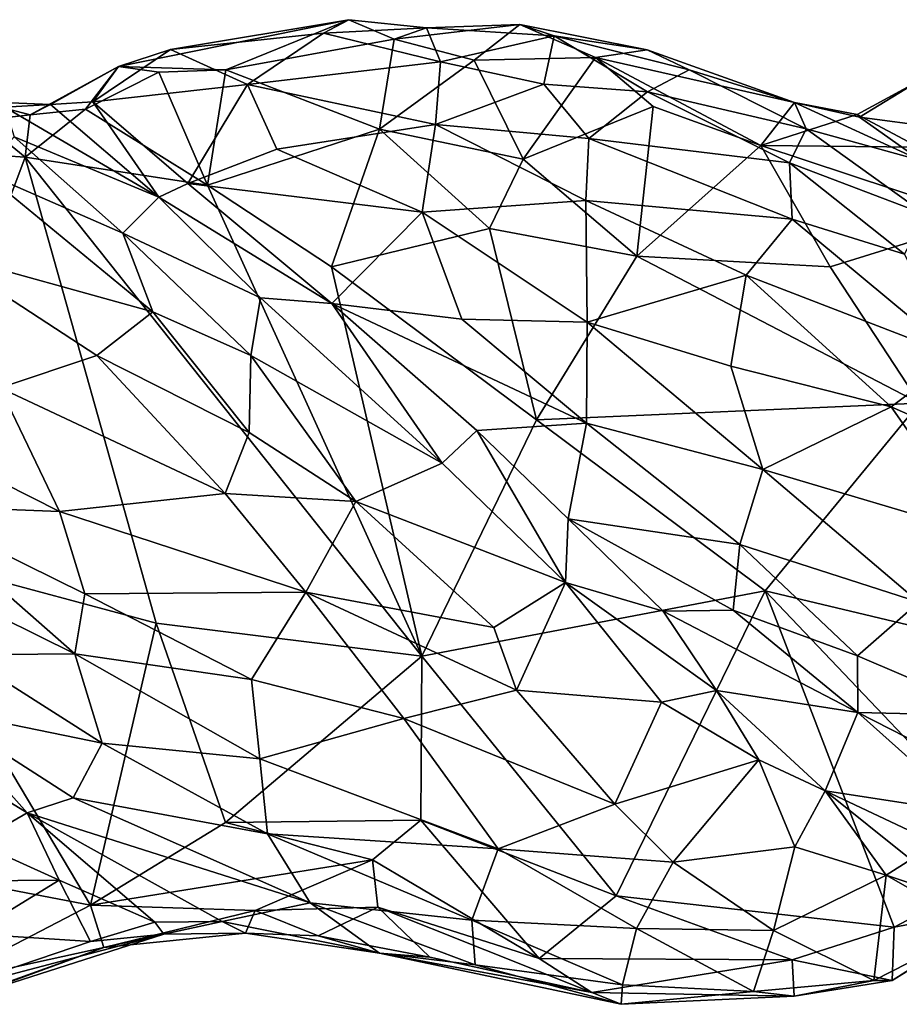
# Model space of a CAD drawing. Extents: x -12.3 to 13.8, y 5.5 to 6.1.
# Drawn here: x -7.9 to -7.5, y 5.6 to 6 of the extents above; entities that cross this region are included whole.
import ezdxf

# ---------------------------------------------------------------- set-up
doc = ezdxf.new("R2010")
doc.units = 0
doc.header["$MEASUREMENT"] = 0
doc.layers.add('1', color=7, linetype='Continuous')

msp = doc.modelspace()

# ---------------------------------------------------------------- linework, layer by layer
at = {"layer": '1'}
for points in [[(-7.84016, 6.02193, -0.04159), (-7.75522, 6.03611, -0.03969), (-7.8648, 6.01377, -0.0604)], [(-7.81371, 6.01228, -0.06208), (-7.8648, 6.01377, -0.0604), (-7.75522, 6.03611, -0.03969)], [(-7.7672, 6.02963, -0.02019), (-7.75522, 6.03611, -0.03969), (-7.84016, 6.02193, -0.04159)], [(-7.73352, 6.0268, -0.04559), (-7.81371, 6.01228, -0.06208), (-7.75522, 6.03611, -0.03969)], [(-7.75522, 6.03611, -0.03969), (-7.7672, 6.02963, -0.02019), (-7.71825, 6.03223, -0.02453)], [(-7.7672, 6.02963, -0.02019), (-7.7115, 6.01601, 0.01766), (-7.71825, 6.03223, -0.02453)], [(-7.71825, 6.03223, -0.02453), (-7.73352, 6.0268, -0.04559), (-7.75522, 6.03611, -0.03969)], [(-7.67374, 6.03382, -0.04331), (-7.73352, 6.0268, -0.04559), (-7.71825, 6.03223, -0.02453)], [(-7.67374, 6.03382, -0.04331), (-7.69557, 6.01688, -0.05547), (-7.73352, 6.0268, -0.04559)], [(-7.65745, 6.02841, -0.01237), (-7.67374, 6.03382, -0.04331), (-7.71825, 6.03223, -0.02453)], [(-7.65745, 6.02841, -0.01237), (-7.71825, 6.03223, -0.02453), (-7.7115, 6.01601, 0.01766)], [(-7.63777, 6.01804, -0.05915), (-7.69557, 6.01688, -0.05547), (-7.67374, 6.03382, -0.04331)], [(-7.65745, 6.02841, -0.01237), (-7.61311, 6.02177, -0.03047), (-7.67374, 6.03382, -0.04331)], [(-7.61311, 6.02177, -0.03047), (-7.63777, 6.01804, -0.05915), (-7.67374, 6.03382, -0.04331)], [(-7.7672, 6.02963, -0.02019), (-7.84016, 6.02193, -0.04159), (-7.80347, 6.00529, 0.00491)], [(-7.7115, 6.01601, 0.01766), (-7.7672, 6.02963, -0.02019), (-7.80347, 6.00529, 0.00491)], [(-7.7115, 6.01601, 0.01766), (-7.66234, 6.00538, 0.03671), (-7.65745, 6.02841, -0.01237)], [(-7.66234, 6.00538, 0.03671), (-7.61292, 6.00178, 0.03663), (-7.65745, 6.02841, -0.01237)], [(-7.59308, 6.01217, 0.00146), (-7.65745, 6.02841, -0.01237), (-7.61292, 6.00178, 0.03663)], [(-7.65745, 6.02841, -0.01237), (-7.59308, 6.01217, 0.00146), (-7.61311, 6.02177, -0.03047)], [(-7.73352, 6.0268, -0.04559), (-7.74057, 5.98397, -0.06634), (-7.81371, 6.01228, -0.06208)], [(-7.73352, 6.0268, -0.04559), (-7.69557, 6.01688, -0.05547), (-7.74057, 5.98397, -0.06634)], [(-7.80347, 6.00529, 0.00491), (-7.84016, 6.02193, -0.04159), (-7.87714, 5.99707, -0.02849)], [(-7.84016, 6.02193, -0.04159), (-7.8648, 6.01377, -0.0604), (-7.87714, 5.99707, -0.02849)], [(-7.67213, 5.96979, -0.07611), (-7.69557, 6.01688, -0.05547), (-7.63777, 6.01804, -0.05915)], [(-7.6102, 5.99479, -0.06473), (-7.67213, 5.96979, -0.07611), (-7.63777, 6.01804, -0.05915)], [(-7.61311, 6.02177, -0.03047), (-7.54301, 5.99674, -0.02505), (-7.63777, 6.01804, -0.05915)], [(-7.54301, 5.99674, -0.02505), (-7.55897, 5.97624, -0.05892), (-7.63777, 6.01804, -0.05915)], [(-7.6102, 5.99479, -0.06473), (-7.63777, 6.01804, -0.05915), (-7.55897, 5.97624, -0.05892)], [(-7.59308, 6.01217, 0.00146), (-7.54301, 5.99674, -0.02505), (-7.61311, 6.02177, -0.03047)], [(-7.8648, 6.01377, -0.0604), (-7.88058, 5.99346, -0.07776), (-7.90694, 5.99083, -0.06199)], [(-7.8648, 6.01377, -0.0604), (-7.90694, 5.99083, -0.06199), (-7.89728, 5.99568, -0.02939)], [(-7.87714, 5.99707, -0.02849), (-7.8648, 6.01377, -0.0604), (-7.89728, 5.99568, -0.02939)], [(-7.88058, 5.99346, -0.07776), (-7.8648, 6.01377, -0.0604), (-7.84566, 6.01107, -0.07121)], [(-7.8648, 6.01377, -0.0604), (-7.81371, 6.01228, -0.06208), (-7.84566, 6.01107, -0.07121)], [(-7.71383, 5.9862, 0.0549), (-7.7115, 6.01601, 0.01766), (-7.80347, 6.00529, 0.00491)], [(-7.67213, 5.96979, -0.07611), (-7.74057, 5.98397, -0.06634), (-7.69557, 6.01688, -0.05547)], [(-7.71383, 5.9862, 0.0549), (-7.66234, 6.00538, 0.03671), (-7.7115, 6.01601, 0.01766)], [(-7.88058, 5.99346, -0.07776), (-7.84566, 6.01107, -0.07121), (-7.82241, 5.95731, -0.07472)], [(-7.82241, 5.95731, -0.07472), (-7.84566, 6.01107, -0.07121), (-7.81371, 6.01228, -0.06208)], [(-7.81371, 6.01228, -0.06208), (-7.74057, 5.98397, -0.06634), (-7.82241, 5.95731, -0.07472)], [(-7.53738, 5.98419, 0.03717), (-7.59308, 6.01217, 0.00146), (-7.61292, 6.00178, 0.03663)], [(-7.54301, 5.99674, -0.02505), (-7.59308, 6.01217, 0.00146), (-7.53738, 5.98419, 0.03717)], [(-7.83183, 5.9581, 0.02757), (-7.80347, 6.00529, 0.00491), (-7.87714, 5.99707, -0.02849)], [(-7.80347, 6.00529, 0.00491), (-7.83183, 5.9581, 0.02757), (-7.78948, 5.97444, 0.03774)], [(-7.78948, 5.97444, 0.03774), (-7.71383, 5.9862, 0.0549), (-7.80347, 6.00529, 0.00491)], [(-7.64093, 5.97955, 0.06895), (-7.66234, 6.00538, 0.03671), (-7.71383, 5.9862, 0.0549)], [(-7.66234, 6.00538, 0.03671), (-7.64093, 5.97955, 0.06895), (-7.61292, 6.00178, 0.03663)], [(-7.48388, 5.97544, -0.06316), (-7.51314, 5.99099, -0.05061), (-7.48398, 6.00689, -0.04906)], [(-7.51314, 5.99099, -0.05061), (-7.51208, 5.98976, -0.03218), (-7.48398, 6.00689, -0.04906)], [(-7.48398, 6.00689, -0.04906), (-7.51208, 5.98976, -0.03218), (-7.47597, 5.98499, -0.01367)], [(-7.64093, 5.97955, 0.06895), (-7.54542, 5.96805, 0.07159), (-7.61292, 6.00178, 0.03663)], [(-7.53738, 5.98419, 0.03717), (-7.61292, 6.00178, 0.03663), (-7.54542, 5.96805, 0.07159)], [(-7.89728, 5.99568, -0.02939), (-7.93134, 5.99714, -0.03319), (-7.91902, 5.9945, -0.00599)], [(-7.93134, 5.99714, -0.03319), (-7.89728, 5.99568, -0.02939), (-7.90694, 5.99083, -0.06199)], [(-7.90694, 5.99083, -0.06199), (-7.93067, 5.98817, -0.06009), (-7.93134, 5.99714, -0.03319)], [(-7.91902, 5.9945, -0.00599), (-7.84562, 5.95156, 0.03239), (-7.89728, 5.99568, -0.02939)], [(-7.9145, 5.98028, 0.04254), (-7.84562, 5.95156, 0.03239), (-7.91902, 5.9945, -0.00599)], [(-7.87714, 5.99707, -0.02849), (-7.89728, 5.99568, -0.02939), (-7.84562, 5.95156, 0.03239)], [(-7.83183, 5.9581, 0.02757), (-7.87714, 5.99707, -0.02849), (-7.84562, 5.95156, 0.03239)], [(-7.67213, 5.96979, -0.07611), (-7.6102, 5.99479, -0.06473), (-7.6181, 5.92351, -0.07328)], [(-7.6102, 5.99479, -0.06473), (-7.55897, 5.97624, -0.05892), (-7.6181, 5.92351, -0.07328)], [(-7.51314, 5.99099, -0.05061), (-7.55897, 5.97624, -0.05892), (-7.54301, 5.99674, -0.02505)], [(-7.51208, 5.98976, -0.03218), (-7.51314, 5.99099, -0.05061), (-7.54301, 5.99674, -0.02505)], [(-7.54301, 5.99674, -0.02505), (-7.48277, 5.96901, 0.00935), (-7.51208, 5.98976, -0.03218)], [(-7.48277, 5.96901, 0.00935), (-7.54301, 5.99674, -0.02505), (-7.53738, 5.98419, 0.03717)], [(-7.90694, 5.99083, -0.06199), (-7.90931, 5.97072, -0.07618), (-7.93067, 5.98817, -0.06009)], [(-7.88058, 5.99346, -0.07776), (-7.90931, 5.97072, -0.07618), (-7.90694, 5.99083, -0.06199)], [(-7.90931, 5.97072, -0.07618), (-7.88058, 5.99346, -0.07776), (-7.82241, 5.95731, -0.07472)], [(-7.48388, 5.97544, -0.06316), (-7.55897, 5.97624, -0.05892), (-7.51314, 5.99099, -0.05061)], [(-7.48277, 5.96901, 0.00935), (-7.47597, 5.98499, -0.01367), (-7.51208, 5.98976, -0.03218)], [(-7.95635, 5.97384, -0.07646), (-7.93067, 5.98817, -0.06009), (-7.90931, 5.97072, -0.07618)], [(-7.72032, 5.94447, 0.08226), (-7.71383, 5.9862, 0.0549), (-7.78948, 5.97444, 0.03774)], [(-7.71383, 5.9862, 0.0549), (-7.72032, 5.94447, 0.08226), (-7.64225, 5.95008, 0.09463)], [(-7.64093, 5.97955, 0.06895), (-7.71383, 5.9862, 0.0549), (-7.64225, 5.95008, 0.09463)], [(-7.9145, 5.98028, 0.04254), (-7.92961, 5.96373, 0.08168), (-7.86285, 5.93455, 0.09039)], [(-7.86285, 5.93455, 0.09039), (-7.84562, 5.95156, 0.03239), (-7.9145, 5.98028, 0.04254)], [(-7.82241, 5.95731, -0.07472), (-7.74057, 5.98397, -0.06634), (-7.76341, 5.91845, -0.0736)], [(-7.68812, 5.93672, -0.07589), (-7.76341, 5.91845, -0.0736), (-7.74057, 5.98397, -0.06634)], [(-7.68812, 5.93672, -0.07589), (-7.74057, 5.98397, -0.06634), (-7.67213, 5.96979, -0.07611)], [(-7.48058, 5.94337, 0.07705), (-7.53738, 5.98419, 0.03717), (-7.54542, 5.96805, 0.07159)], [(-7.48277, 5.96901, 0.00935), (-7.53738, 5.98419, 0.03717), (-7.48058, 5.94337, 0.07705)], [(-7.54411, 5.94112, 0.10073), (-7.64093, 5.97955, 0.06895), (-7.64225, 5.95008, 0.09463)], [(-7.64093, 5.97955, 0.06895), (-7.54411, 5.94112, 0.10073), (-7.54542, 5.96805, 0.07159)], [(-7.6181, 5.92351, -0.07328), (-7.55897, 5.97624, -0.05892), (-7.52605, 5.91852, -0.07053)], [(-7.45299, 5.94123, -0.07221), (-7.52605, 5.91852, -0.07053), (-7.55897, 5.97624, -0.05892)], [(-7.45299, 5.94123, -0.07221), (-7.55897, 5.97624, -0.05892), (-7.48388, 5.97544, -0.06316)], [(-7.95635, 5.97384, -0.07646), (-7.90931, 5.97072, -0.07618), (-7.97931, 5.78436, -0.06839)], [(-7.78948, 5.97444, 0.03774), (-7.83183, 5.9581, 0.02757), (-7.72032, 5.94447, 0.08226)], [(-7.97931, 5.78436, -0.06839), (-7.90931, 5.97072, -0.07618), (-7.84691, 5.74887, -0.06874)], [(-7.84691, 5.74887, -0.06874), (-7.90931, 5.97072, -0.07618), (-7.72039, 5.73312, -0.0675)], [(-7.72039, 5.73312, -0.0675), (-7.90931, 5.97072, -0.07618), (-7.82241, 5.95731, -0.07472)], [(-7.67213, 5.96979, -0.07611), (-7.6181, 5.92351, -0.07328), (-7.68812, 5.93672, -0.07589)], [(-7.54542, 5.96805, 0.07159), (-7.54411, 5.94112, 0.10073), (-7.49064, 5.92449, 0.10278)], [(-7.48058, 5.94337, 0.07705), (-7.54542, 5.96805, 0.07159), (-7.49064, 5.92449, 0.10278)], [(-7.95036, 5.92522, 0.11468), (-7.84845, 5.897, 0.12124), (-7.92961, 5.96373, 0.08168)], [(-7.84845, 5.897, 0.12124), (-7.86285, 5.93455, 0.09039), (-7.92961, 5.96373, 0.08168)], [(-7.83183, 5.9581, 0.02757), (-7.84562, 5.95156, 0.03239), (-7.76322, 5.90096, 0.0741)], [(-7.83183, 5.9581, 0.02757), (-7.76322, 5.90096, 0.0741), (-7.72032, 5.94447, 0.08226)], [(-7.72039, 5.73312, -0.0675), (-7.82241, 5.95731, -0.07472), (-7.76341, 5.91845, -0.0736)], [(-7.84562, 5.95156, 0.03239), (-7.86285, 5.93455, 0.09039), (-7.7973, 5.90374, 0.08181)], [(-7.7973, 5.90374, 0.08181), (-7.76322, 5.90096, 0.0741), (-7.84562, 5.95156, 0.03239)], [(-7.72032, 5.94447, 0.08226), (-7.64173, 5.89206, 0.12147), (-7.64225, 5.95008, 0.09463)], [(-7.64173, 5.89206, 0.12147), (-7.56595, 5.91452, 0.11993), (-7.64225, 5.95008, 0.09463)], [(-7.64225, 5.95008, 0.09463), (-7.56595, 5.91452, 0.11993), (-7.54411, 5.94112, 0.10073)], [(-7.72032, 5.94447, 0.08226), (-7.76322, 5.90096, 0.0741), (-7.70141, 5.89349, 0.10086)], [(-7.64173, 5.89206, 0.12147), (-7.72032, 5.94447, 0.08226), (-7.70141, 5.89349, 0.10086)], [(-7.54411, 5.94112, 0.10073), (-7.56595, 5.91452, 0.11993), (-7.46517, 5.8756, 0.13148)], [(-7.46517, 5.8756, 0.13148), (-7.49064, 5.92449, 0.10278), (-7.54411, 5.94112, 0.10073)], [(-7.52605, 5.91852, -0.07053), (-7.45299, 5.94123, -0.07221), (-7.48351, 5.85364, -0.07168)], [(-7.86285, 5.93455, 0.09039), (-7.84845, 5.897, 0.12124), (-7.80188, 5.87633, 0.11718)], [(-7.80188, 5.87633, 0.11718), (-7.7973, 5.90374, 0.08181), (-7.86285, 5.93455, 0.09039)], [(-7.68812, 5.93672, -0.07589), (-7.66574, 5.8457, -0.07361), (-7.76341, 5.91845, -0.0736)], [(-7.66574, 5.8457, -0.07361), (-7.68812, 5.93672, -0.07589), (-7.6181, 5.92351, -0.07328)], [(-7.92117, 5.86083, 0.14187), (-7.87522, 5.87633, 0.13595), (-7.95036, 5.92522, 0.11468)], [(-7.95036, 5.92522, 0.11468), (-7.87522, 5.87633, 0.13595), (-7.84845, 5.897, 0.12124)], [(-7.6181, 5.92351, -0.07328), (-7.48351, 5.85364, -0.07168), (-7.66574, 5.8457, -0.07361)], [(-7.52605, 5.91852, -0.07053), (-7.48351, 5.85364, -0.07168), (-7.6181, 5.92351, -0.07328)], [(-7.76341, 5.91845, -0.0736), (-7.66574, 5.8457, -0.07361), (-7.72039, 5.73312, -0.0675)], [(-7.64173, 5.89206, 0.12147), (-7.57328, 5.87127, 0.13616), (-7.56595, 5.91452, 0.11993)], [(-7.57328, 5.87127, 0.13616), (-7.49693, 5.85191, 0.14295), (-7.56595, 5.91452, 0.11993)], [(-7.49693, 5.85191, 0.14295), (-7.46517, 5.8756, 0.13148), (-7.56595, 5.91452, 0.11993)], [(-7.71077, 5.82505, 0.10252), (-7.7973, 5.90374, 0.08181), (-7.80188, 5.87633, 0.11718)], [(-7.7973, 5.90374, 0.08181), (-7.71077, 5.82505, 0.10252), (-7.76322, 5.90096, 0.0741)], [(-7.64206, 5.84401, 0.12333), (-7.70141, 5.89349, 0.10086), (-7.76322, 5.90096, 0.0741)], [(-7.69421, 5.84052, 0.09878), (-7.76322, 5.90096, 0.0741), (-7.71077, 5.82505, 0.10252)], [(-7.69421, 5.84052, 0.09878), (-7.64206, 5.84401, 0.12333), (-7.76322, 5.90096, 0.0741)], [(-7.80261, 5.8396, 0.13833), (-7.84845, 5.897, 0.12124), (-7.87522, 5.87633, 0.13595)], [(-7.84845, 5.897, 0.12124), (-7.80261, 5.8396, 0.13833), (-7.80188, 5.87633, 0.11718)], [(-7.64173, 5.89206, 0.12147), (-7.70141, 5.89349, 0.10086), (-7.64206, 5.84401, 0.12333)], [(-7.55798, 5.82205, 0.14318), (-7.64173, 5.89206, 0.12147), (-7.64206, 5.84401, 0.12333)], [(-7.64173, 5.89206, 0.12147), (-7.55798, 5.82205, 0.14318), (-7.57328, 5.87127, 0.13616)], [(-7.87522, 5.87633, 0.13595), (-7.92117, 5.86083, 0.14187), (-7.81404, 5.81053, 0.14739)], [(-7.80261, 5.8396, 0.13833), (-7.87522, 5.87633, 0.13595), (-7.81404, 5.81053, 0.14739)], [(-7.80188, 5.87633, 0.11718), (-7.80261, 5.8396, 0.13833), (-7.7519, 5.80677, 0.13472)], [(-7.71077, 5.82505, 0.10252), (-7.80188, 5.87633, 0.11718), (-7.7519, 5.80677, 0.13472)], [(-7.43257, 5.82345, 0.14298), (-7.46517, 5.8756, 0.13148), (-7.49693, 5.85191, 0.14295)], [(-7.57328, 5.87127, 0.13616), (-7.55798, 5.82205, 0.14318), (-7.49693, 5.85191, 0.14295)], [(-7.92117, 5.86083, 0.14187), (-7.98699, 5.84939, 0.13552), (-7.89288, 5.80209, 0.14883)], [(-7.81404, 5.81053, 0.14739), (-7.92117, 5.86083, 0.14187), (-7.89288, 5.80209, 0.14883)], [(-7.98699, 5.84939, 0.13552), (-7.96616, 5.80494, 0.13725), (-7.89288, 5.80209, 0.14883)], [(-7.55695, 5.76427, -0.06741), (-7.66574, 5.8457, -0.07361), (-7.48351, 5.85364, -0.07168)], [(-7.55798, 5.82205, 0.14318), (-7.45432, 5.79117, 0.14755), (-7.49693, 5.85191, 0.14295)], [(-7.55695, 5.76427, -0.06741), (-7.48351, 5.85364, -0.07168), (-7.42109, 5.73189, -0.06383)], [(-7.43257, 5.82345, 0.14298), (-7.49693, 5.85191, 0.14295), (-7.45432, 5.79117, 0.14755)], [(-7.55695, 5.76427, -0.06741), (-7.72039, 5.73312, -0.0675), (-7.66574, 5.8457, -0.07361)], [(-7.69421, 5.84052, 0.09878), (-7.71077, 5.82505, 0.10252), (-7.65193, 5.7682, 0.10056)], [(-7.64206, 5.84401, 0.12333), (-7.69421, 5.84052, 0.09878), (-7.65066, 5.79854, 0.10631)], [(-7.69421, 5.84052, 0.09878), (-7.65193, 5.7682, 0.10056), (-7.65066, 5.79854, 0.10631)], [(-7.65066, 5.79854, 0.10631), (-7.56896, 5.78623, 0.13599), (-7.64206, 5.84401, 0.12333)], [(-7.55798, 5.82205, 0.14318), (-7.64206, 5.84401, 0.12333), (-7.56896, 5.78623, 0.13599)], [(-7.7519, 5.80677, 0.13472), (-7.80261, 5.8396, 0.13833), (-7.81404, 5.81053, 0.14739)], [(-7.71077, 5.82505, 0.10252), (-7.7519, 5.80677, 0.13472), (-7.65193, 5.7682, 0.10056)], [(-7.55798, 5.82205, 0.14318), (-7.56896, 5.78623, 0.13599), (-7.48377, 5.75893, 0.14325)], [(-7.48377, 5.75893, 0.14325), (-7.45432, 5.79117, 0.14755), (-7.55798, 5.82205, 0.14318)], [(-7.81404, 5.81053, 0.14739), (-7.89288, 5.80209, 0.14883), (-7.77573, 5.76369, 0.14578)], [(-7.81404, 5.81053, 0.14739), (-7.77573, 5.76369, 0.14578), (-7.7519, 5.80677, 0.13472)], [(-7.88559, 5.7342, 0.13567), (-7.96616, 5.80494, 0.13725), (-7.99211, 5.7869, 0.12438)], [(-7.88087, 5.76288, 0.14482), (-7.96616, 5.80494, 0.13725), (-7.88559, 5.7342, 0.13567)], [(-7.89288, 5.80209, 0.14883), (-7.96616, 5.80494, 0.13725), (-7.88087, 5.76288, 0.14482)], [(-7.68617, 5.74674, 0.1216), (-7.7519, 5.80677, 0.13472), (-7.77573, 5.76369, 0.14578)], [(-7.7519, 5.80677, 0.13472), (-7.68617, 5.74674, 0.1216), (-7.65193, 5.7682, 0.10056)], [(-7.89288, 5.80209, 0.14883), (-7.88087, 5.76288, 0.14482), (-7.77573, 5.76369, 0.14578)], [(-7.65193, 5.7682, 0.10056), (-7.60545, 5.7546, 0.10368), (-7.65066, 5.79854, 0.10631)], [(-7.57217, 5.755, 0.12138), (-7.65066, 5.79854, 0.10631), (-7.60545, 5.7546, 0.10368)], [(-7.56896, 5.78623, 0.13599), (-7.65066, 5.79854, 0.10631), (-7.57217, 5.755, 0.12138)], [(-7.99211, 5.7869, 0.12438), (-7.93884, 5.73371, 0.11734), (-7.88559, 5.7342, 0.13567)], [(-7.93219, 5.62487, -0.07043), (-7.97931, 5.78436, -0.06839), (-7.87812, 5.61458, -0.06558)], [(-7.87812, 5.61458, -0.06558), (-7.97931, 5.78436, -0.06839), (-7.84691, 5.74887, -0.06874)], [(-7.56896, 5.78623, 0.13599), (-7.57217, 5.755, 0.12138), (-7.51301, 5.73329, 0.13036)], [(-7.48377, 5.75893, 0.14325), (-7.56896, 5.78623, 0.13599), (-7.51301, 5.73329, 0.13036)], [(-7.67531, 5.71694, 0.11911), (-7.65193, 5.7682, 0.10056), (-7.68617, 5.74674, 0.1216)], [(-7.60626, 5.71132, 0.08847), (-7.65193, 5.7682, 0.10056), (-7.67531, 5.71694, 0.11911)], [(-7.60626, 5.71132, 0.08847), (-7.58012, 5.71687, 0.08601), (-7.65193, 5.7682, 0.10056)], [(-7.65193, 5.7682, 0.10056), (-7.58012, 5.71687, 0.08601), (-7.60545, 5.7546, 0.10368)], [(-7.80157, 5.72202, 0.13739), (-7.88087, 5.76288, 0.14482), (-7.88559, 5.7342, 0.13567)], [(-7.77573, 5.76369, 0.14578), (-7.88087, 5.76288, 0.14482), (-7.80157, 5.72202, 0.13739)], [(-7.72891, 5.70349, 0.12936), (-7.77573, 5.76369, 0.14578), (-7.80157, 5.72202, 0.13739)], [(-7.72891, 5.70349, 0.12936), (-7.67531, 5.71694, 0.11911), (-7.77573, 5.76369, 0.14578)], [(-7.67531, 5.71694, 0.11911), (-7.68617, 5.74674, 0.1216), (-7.77573, 5.76369, 0.14578)], [(-7.55695, 5.76427, -0.06741), (-7.62791, 5.61904, -0.06455), (-7.72039, 5.73312, -0.0675)], [(-7.49547, 5.60414, -0.06584), (-7.62791, 5.61904, -0.06455), (-7.55695, 5.76427, -0.06741)], [(-7.55695, 5.76427, -0.06741), (-7.43493, 5.63602, -0.06134), (-7.49547, 5.60414, -0.06584)], [(-7.42109, 5.73189, -0.06383), (-7.43493, 5.63602, -0.06134), (-7.55695, 5.76427, -0.06741)], [(-7.51301, 5.73329, 0.13036), (-7.4461, 5.70483, 0.12796), (-7.48377, 5.75893, 0.14325)], [(-7.51279, 5.70627, 0.1139), (-7.57217, 5.755, 0.12138), (-7.60545, 5.7546, 0.10368)], [(-7.60545, 5.7546, 0.10368), (-7.58012, 5.71687, 0.08601), (-7.51279, 5.70627, 0.1139)], [(-7.51279, 5.70627, 0.1139), (-7.51301, 5.73329, 0.13036), (-7.57217, 5.755, 0.12138)], [(-7.87812, 5.61458, -0.06558), (-7.84691, 5.74887, -0.06874), (-7.81393, 5.65394, -0.06904)], [(-7.72039, 5.73312, -0.0675), (-7.81393, 5.65394, -0.06904), (-7.84691, 5.74887, -0.06874)], [(-7.93884, 5.73371, 0.11734), (-7.95254, 5.70808, 0.08757), (-7.87259, 5.69179, 0.11227)], [(-7.93884, 5.73371, 0.11734), (-7.87259, 5.69179, 0.11227), (-7.88559, 5.7342, 0.13567)], [(-7.88559, 5.7342, 0.13567), (-7.79752, 5.68424, 0.12087), (-7.80157, 5.72202, 0.13739)], [(-7.87259, 5.69179, 0.11227), (-7.79752, 5.68424, 0.12087), (-7.88559, 5.7342, 0.13567)], [(-7.72039, 5.73312, -0.0675), (-7.72084, 5.6551, -0.06765), (-7.81393, 5.65394, -0.06904)], [(-7.62791, 5.61904, -0.06455), (-7.72084, 5.6551, -0.06765), (-7.72039, 5.73312, -0.0675)], [(-7.4461, 5.70483, 0.12796), (-7.51301, 5.73329, 0.13036), (-7.51279, 5.70627, 0.1139)], [(-7.80157, 5.72202, 0.13739), (-7.79752, 5.68424, 0.12087), (-7.72891, 5.70349, 0.12936)], [(-7.67531, 5.71694, 0.11911), (-7.72891, 5.70349, 0.12936), (-7.62855, 5.66278, 0.09235)], [(-7.67531, 5.71694, 0.11911), (-7.62855, 5.66278, 0.09235), (-7.60626, 5.71132, 0.08847)], [(-7.5599, 5.68386, 0.06642), (-7.58012, 5.71687, 0.08601), (-7.60626, 5.71132, 0.08847)], [(-7.58012, 5.71687, 0.08601), (-7.5599, 5.68386, 0.06642), (-7.52844, 5.66905, 0.063)], [(-7.51279, 5.70627, 0.1139), (-7.58012, 5.71687, 0.08601), (-7.52844, 5.66905, 0.063)], [(-7.62855, 5.66278, 0.09235), (-7.5599, 5.68386, 0.06642), (-7.60626, 5.71132, 0.08847)], [(-7.97388, 5.69896, 0.08088), (-7.90835, 5.65859, 0.05456), (-7.95254, 5.70808, 0.08757)], [(-7.90835, 5.65859, 0.05456), (-7.88642, 5.66579, 0.07683), (-7.95254, 5.70808, 0.08757)], [(-7.87259, 5.69179, 0.11227), (-7.95254, 5.70808, 0.08757), (-7.88642, 5.66579, 0.07683)], [(-7.52844, 5.66905, 0.063), (-7.45923, 5.65837, 0.0908), (-7.51279, 5.70627, 0.1139)], [(-7.45923, 5.65837, 0.0908), (-7.41296, 5.65544, 0.1003), (-7.51279, 5.70627, 0.1139)], [(-7.51279, 5.70627, 0.1139), (-7.41296, 5.65544, 0.1003), (-7.4461, 5.70483, 0.12796)], [(-7.72891, 5.70349, 0.12936), (-7.79752, 5.68424, 0.12087), (-7.684, 5.64144, 0.0924)], [(-7.62855, 5.66278, 0.09235), (-7.72891, 5.70349, 0.12936), (-7.684, 5.64144, 0.0924)], [(-7.97388, 5.69896, 0.08088), (-7.93276, 5.64446, 0.04953), (-7.90835, 5.65859, 0.05456)], [(-7.79397, 5.64861, 0.09489), (-7.87259, 5.69179, 0.11227), (-7.88642, 5.66579, 0.07683)], [(-7.79397, 5.64861, 0.09489), (-7.79752, 5.68424, 0.12087), (-7.87259, 5.69179, 0.11227)], [(-7.79752, 5.68424, 0.12087), (-7.79397, 5.64861, 0.09489), (-7.684, 5.64144, 0.0924)], [(-7.6007, 5.63503, 0.06897), (-7.5599, 5.68386, 0.06642), (-7.62855, 5.66278, 0.09235)], [(-7.6007, 5.63503, 0.06897), (-7.54284, 5.64239, 0.04673), (-7.5599, 5.68386, 0.06642)], [(-7.52844, 5.66905, 0.063), (-7.5599, 5.68386, 0.06642), (-7.54284, 5.64239, 0.04673)], [(-7.54284, 5.64239, 0.04673), (-7.49935, 5.62899, 0.0195), (-7.52844, 5.66905, 0.063)], [(-7.48759, 5.6363, 0.02833), (-7.42381, 5.61978, 0.05136), (-7.52844, 5.66905, 0.063)], [(-7.48759, 5.6363, 0.02833), (-7.52844, 5.66905, 0.063), (-7.49935, 5.62899, 0.0195)], [(-7.45923, 5.65837, 0.0908), (-7.52844, 5.66905, 0.063), (-7.42381, 5.61978, 0.05136)], [(-7.90835, 5.65859, 0.05456), (-7.77354, 5.6157, 0.05709), (-7.88642, 5.66579, 0.07683)], [(-7.79397, 5.64861, 0.09489), (-7.88642, 5.66579, 0.07683), (-7.77354, 5.6157, 0.05709)], [(-7.62855, 5.66278, 0.09235), (-7.684, 5.64144, 0.0924), (-7.6007, 5.63503, 0.06897)], [(-7.90835, 5.65859, 0.05456), (-7.93276, 5.64446, 0.04953), (-7.89304, 5.62649, 0.02149)], [(-7.77354, 5.6157, 0.05709), (-7.90835, 5.65859, 0.05456), (-7.81543, 5.60689, 0.00723)], [(-7.89304, 5.62649, 0.02149), (-7.84749, 5.60658, -0.00465), (-7.90835, 5.65859, 0.05456)], [(-7.81543, 5.60689, 0.00723), (-7.90835, 5.65859, 0.05456), (-7.84749, 5.60658, -0.00465)], [(-7.81393, 5.65394, -0.06904), (-7.74397, 5.63627, -0.06411), (-7.87812, 5.61458, -0.06558)], [(-7.81393, 5.65394, -0.06904), (-7.72084, 5.6551, -0.06765), (-7.74397, 5.63627, -0.06411)], [(-7.74397, 5.63627, -0.06411), (-7.72084, 5.6551, -0.06765), (-7.66457, 5.58927, -0.06148)], [(-7.66457, 5.58927, -0.06148), (-7.72084, 5.6551, -0.06765), (-7.62791, 5.61904, -0.06455)], [(-7.69657, 5.60756, 0.05804), (-7.79397, 5.64861, 0.09489), (-7.77354, 5.6157, 0.05709)], [(-7.69657, 5.60756, 0.05804), (-7.684, 5.64144, 0.0924), (-7.79397, 5.64861, 0.09489)], [(-7.89304, 5.62649, 0.02149), (-7.93276, 5.64446, 0.04953), (-7.9917, 5.62571, 0.06514)], [(-7.69657, 5.60756, 0.05804), (-7.61818, 5.60352, 0.04666), (-7.684, 5.64144, 0.0924)], [(-7.684, 5.64144, 0.0924), (-7.61818, 5.60352, 0.04666), (-7.6007, 5.63503, 0.06897)], [(-7.6007, 5.63503, 0.06897), (-7.55303, 5.60256, 0.02779), (-7.54284, 5.64239, 0.04673)], [(-7.49935, 5.62899, 0.0195), (-7.54284, 5.64239, 0.04673), (-7.55303, 5.60256, 0.02779)], [(-7.87812, 5.61458, -0.06558), (-7.74397, 5.63627, -0.06411), (-7.79976, 5.61203, -0.0551)], [(-7.74135, 5.61367, -0.05241), (-7.79976, 5.61203, -0.0551), (-7.74397, 5.63627, -0.06411)], [(-7.74397, 5.63627, -0.06411), (-7.66457, 5.58927, -0.06148), (-7.74135, 5.61367, -0.05241)], [(-7.55303, 5.60256, 0.02779), (-7.6007, 5.63503, 0.06897), (-7.61818, 5.60352, 0.04666)], [(-7.44048, 5.6094, -0.02462), (-7.48759, 5.6363, 0.02833), (-7.49935, 5.62899, 0.0195)], [(-7.43985, 5.61457, -0.05275), (-7.49547, 5.60414, -0.06584), (-7.43493, 5.63602, -0.06134)], [(-7.55303, 5.60256, 0.02779), (-7.50523, 5.57873, -0.02537), (-7.49935, 5.62899, 0.0195)], [(-7.50523, 5.57873, -0.02537), (-7.45566, 5.60401, -0.03276), (-7.49935, 5.62899, 0.0195)], [(-7.44048, 5.6094, -0.02462), (-7.49935, 5.62899, 0.0195), (-7.45566, 5.60401, -0.03276)], [(-7.89304, 5.62649, 0.02149), (-7.9917, 5.62571, 0.06514), (-7.93488, 5.60091, 0.02084)], [(-7.93219, 5.62487, -0.07043), (-7.87812, 5.61458, -0.06558), (-7.95008, 5.57741, -0.06488)], [(-7.87825, 5.59728, -0.01145), (-7.89304, 5.62649, 0.02149), (-7.93488, 5.60091, 0.02084)], [(-7.87825, 5.59728, -0.01145), (-7.84749, 5.60658, -0.00465), (-7.89304, 5.62649, 0.02149)], [(-7.74062, 5.59174, 0.00805), (-7.77354, 5.6157, 0.05709), (-7.81543, 5.60689, 0.00723)], [(-7.77354, 5.6157, 0.05709), (-7.69508, 5.58622, 0.01745), (-7.69657, 5.60756, 0.05804)], [(-7.74062, 5.59174, 0.00805), (-7.69508, 5.58622, 0.01745), (-7.77354, 5.6157, 0.05709)], [(-7.62791, 5.61904, -0.06455), (-7.54403, 5.58866, -0.05858), (-7.66457, 5.58927, -0.06148)], [(-7.49547, 5.60414, -0.06584), (-7.54403, 5.58866, -0.05858), (-7.62791, 5.61904, -0.06455)], [(-7.87181, 5.59446, -0.05294), (-7.95008, 5.57741, -0.06488), (-7.87812, 5.61458, -0.06558)], [(-7.79976, 5.61203, -0.0551), (-7.87181, 5.59446, -0.05294), (-7.87812, 5.61458, -0.06558)], [(-7.80441, 5.60133, -0.03112), (-7.87181, 5.59446, -0.05294), (-7.79976, 5.61203, -0.0551)], [(-7.80441, 5.60133, -0.03112), (-7.79976, 5.61203, -0.0551), (-7.76979, 5.60002, -0.02831)], [(-7.76979, 5.60002, -0.02831), (-7.79976, 5.61203, -0.0551), (-7.74135, 5.61367, -0.05241)], [(-7.74135, 5.61367, -0.05241), (-7.71668, 5.58987, -0.02587), (-7.76979, 5.60002, -0.02831)], [(-7.63944, 5.57306, -0.04784), (-7.74135, 5.61367, -0.05241), (-7.66457, 5.58927, -0.06148)], [(-7.63944, 5.57306, -0.04784), (-7.71668, 5.58987, -0.02587), (-7.74135, 5.61367, -0.05241)], [(-7.43985, 5.61457, -0.05275), (-7.45566, 5.60401, -0.03276), (-7.49641, 5.57881, -0.06261)], [(-7.43985, 5.61457, -0.05275), (-7.49641, 5.57881, -0.06261), (-7.49547, 5.60414, -0.06584)], [(-7.84326, 5.60087, -0.02613), (-7.84749, 5.60658, -0.00465), (-7.87825, 5.59728, -0.01145)], [(-7.84749, 5.60658, -0.00465), (-7.84326, 5.60087, -0.02613), (-7.81543, 5.60689, 0.00723)], [(-7.84326, 5.60087, -0.02613), (-7.80441, 5.60133, -0.03112), (-7.81543, 5.60689, 0.00723)], [(-7.81543, 5.60689, 0.00723), (-7.80441, 5.60133, -0.03112), (-7.74062, 5.59174, 0.00805)], [(-7.69657, 5.60756, 0.05804), (-7.62494, 5.57668, 0.00655), (-7.61818, 5.60352, 0.04666)], [(-7.69657, 5.60756, 0.05804), (-7.69508, 5.58622, 0.01745), (-7.62494, 5.57668, 0.00655)], [(-7.87825, 5.59728, -0.01145), (-7.93488, 5.60091, 0.02084), (-7.95358, 5.57178, -0.01311)], [(-7.87825, 5.59728, -0.01145), (-7.95358, 5.57178, -0.01311), (-7.84326, 5.60087, -0.02613)], [(-7.95358, 5.57178, -0.01311), (-7.94437, 5.5684, -0.0373), (-7.84326, 5.60087, -0.02613)], [(-7.87181, 5.59446, -0.05294), (-7.84326, 5.60087, -0.02613), (-7.94437, 5.5684, -0.0373)], [(-7.80441, 5.60133, -0.03112), (-7.84326, 5.60087, -0.02613), (-7.87181, 5.59446, -0.05294)], [(-7.76979, 5.60002, -0.02831), (-7.74062, 5.59174, 0.00805), (-7.80441, 5.60133, -0.03112)], [(-7.62494, 5.57668, 0.00655), (-7.56244, 5.5736, -0.00717), (-7.61818, 5.60352, 0.04666)], [(-7.61818, 5.60352, 0.04666), (-7.56244, 5.5736, -0.00717), (-7.55303, 5.60256, 0.02779)], [(-7.55303, 5.60256, 0.02779), (-7.56244, 5.5736, -0.00717), (-7.50523, 5.57873, -0.02537)], [(-7.54403, 5.58866, -0.05858), (-7.49547, 5.60414, -0.06584), (-7.49641, 5.57881, -0.06261)], [(-7.50523, 5.57873, -0.02537), (-7.49641, 5.57881, -0.06261), (-7.45566, 5.60401, -0.03276)], [(-7.71668, 5.58987, -0.02587), (-7.74062, 5.59174, 0.00805), (-7.76979, 5.60002, -0.02831)], [(-7.92432, 5.57536, -0.05569), (-7.95008, 5.57741, -0.06488), (-7.87181, 5.59446, -0.05294)], [(-7.87181, 5.59446, -0.05294), (-7.94437, 5.5684, -0.0373), (-7.92432, 5.57536, -0.05569)], [(-7.62548, 5.56744, -0.0271), (-7.69508, 5.58622, 0.01745), (-7.74062, 5.59174, 0.00805)], [(-7.63944, 5.57306, -0.04784), (-7.62548, 5.56744, -0.0271), (-7.74062, 5.59174, 0.00805)], [(-7.74062, 5.59174, 0.00805), (-7.71668, 5.58987, -0.02587), (-7.63944, 5.57306, -0.04784)], [(-7.54403, 5.58866, -0.05858), (-7.63944, 5.57306, -0.04784), (-7.66457, 5.58927, -0.06148)], [(-7.54403, 5.58866, -0.05858), (-7.54318, 5.5713, -0.03355), (-7.63944, 5.57306, -0.04784)], [(-7.54403, 5.58866, -0.05858), (-7.49641, 5.57881, -0.06261), (-7.54318, 5.5713, -0.03355)], [(-7.62494, 5.57668, 0.00655), (-7.69508, 5.58622, 0.01745), (-7.62548, 5.56744, -0.0271)], [(-7.50523, 5.57873, -0.02537), (-7.56244, 5.5736, -0.00717), (-7.54318, 5.5713, -0.03355)], [(-7.50523, 5.57873, -0.02537), (-7.54318, 5.5713, -0.03355), (-7.49641, 5.57881, -0.06261)], [(-7.54318, 5.5713, -0.03355), (-7.62548, 5.56744, -0.0271), (-7.63944, 5.57306, -0.04784)], [(-7.62494, 5.57668, 0.00655), (-7.62548, 5.56744, -0.0271), (-7.56244, 5.5736, -0.00717)], [(-7.56244, 5.5736, -0.00717), (-7.62548, 5.56744, -0.0271), (-7.54318, 5.5713, -0.03355)]]:
    msp.add_3dface(points, dxfattribs=at)

doc.saveas('drawing.dxf')
